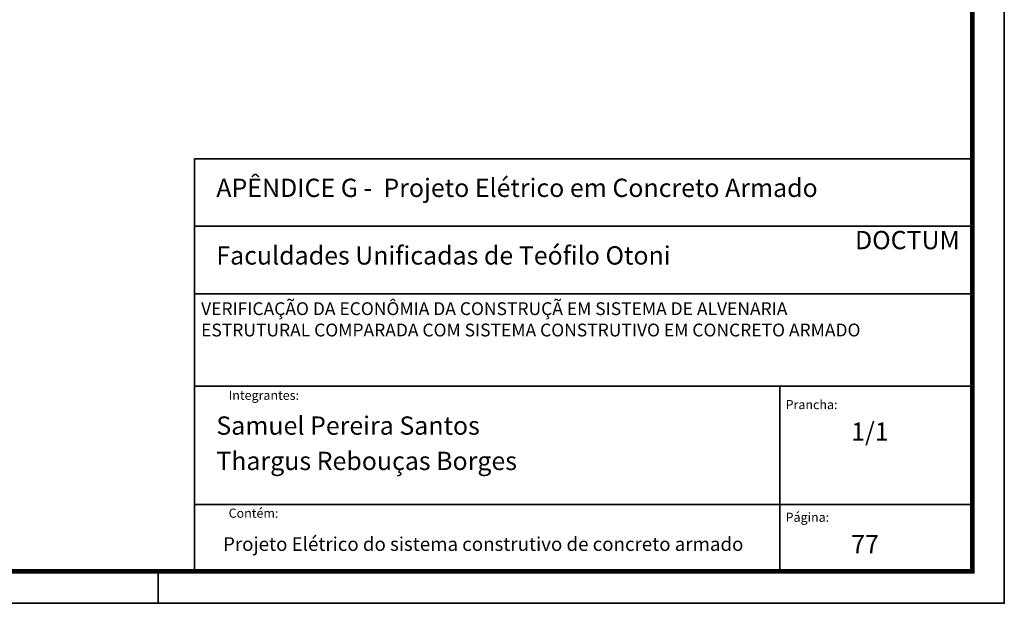
# Model space of a CAD drawing. Units: millimetres. Extents: x 5721 to 11457, y 1223 to 1224.
# Drawn here: x 5728 to 5728, y 1224 to 1224 of the extents above; entities that cross this region are included whole.
import ezdxf

# ---------------------------------------------------------------- set-up
doc = ezdxf.new("R2010")
doc.units = ezdxf.units.MM
doc.layers.add('Prancha', color=7, linetype='Continuous', lineweight=35)
doc.styles.get("Standard").update_dxf_attribs({"font": 'arial.ttf'})

msp = doc.modelspace()

# ---------------------------------------------------------------- linework, layer by layer
at = {"layer": 'Prancha'}
for p, q in [((5728.12245, 1223.75096), (5728.12245, 1223.66076)), ((5728.29245, 1223.75096), (5728.12245, 1223.75096)), ((5728.29245, 1223.73619), (5728.12245, 1223.73619)), ((5728.29245, 1223.72141), (5728.12245, 1223.72141)), ((5728.29245, 1223.70126), (5728.12245, 1223.70126)), ((5728.25036, 1223.66076), (5728.25036, 1223.70126)), ((5728.12245, 1223.67536), (5728.29245, 1223.67536)), ((5728.11445, 1223.65376), (5728.11445, 1223.66076))]:
    msp.add_line(p, q, dxfattribs=at)
msp.add_lwpolyline([(5727.70545, 1223.92276), (5727.71945, 1223.93776), (5727.71945, 1224.07376), (5728.29945, 1224.07376), (5728.29945, 1223.65376), (5727.70545, 1223.65376)], close=True, dxfattribs=at)
at = {"layer": 'Prancha', "const_width": 0.001}
msp.add_lwpolyline([(5727.73045, 1223.66076), (5728.29245, 1223.66076), (5728.29245, 1224.06676), (5727.73045, 1224.06676)], close=True, dxfattribs=at)

# ---------------------------------------------------------------- texts
at = {"layer": 'Prancha', "attachment_point": 1}
for s, width, heights, insert, char_height in [('APÊNDICE G -  Projeto Elétrico em Concreto Armado', 0.1652542, [0.00472], (5728.1272, 1223.7466), 0.004), ('DOCTUM', 0.0259001, [0], (5728.26681, 1223.73518), 0.004), ('Faculdades Unificadas de Teófilo Otoni', 0.1019724, [0.00472], (5728.1272, 1223.73182), 0.004), ('VERIFICAÇÃO DA ECONÔMIA DA CONSTRUÇÃ EM SISTEMA DE ALVENARIA \\PESTRUTURAL COMPARADA COM SISTEMA CONSTRUTIVO EM CONCRETO ARMADO', 0.1822964, [0.01564], (5728.12387, 1223.71958), 0.0028), ('Integrantes:', 0.0259001, [0], (5728.12989, 1223.70025), 0.002), ('Prancha:', 0.0259001, [0], (5728.25165, 1223.69821), 0.002), ('Samuel Pereira Santos', 0.1019724, [0.00472], (5728.1272, 1223.69462), 0.004), ('1/1', 0.0259001, [0], (5728.26598, 1223.69331), 0.004), ('Thargus Rebouças Borges', 0.1019724, [0.00472], (5728.1272, 1223.6869), 0.004), ('Contém:', 0.0259001, [0], (5728.12989, 1223.67447), 0.002), ('Página:', 0.0259001, [0], (5728.25165, 1223.67358), 0.002), ('Projeto Elétrico do sistema construtivo de concreto armado', 0.1607674, [0], (5728.12867, 1223.66822), 0.003), ('77', 0.0259001, [0], (5728.26598, 1223.66868), 0.004)]:
    msp.add_mtext_dynamic_manual_height_columns(s, width=width, gutter_width=12.5, heights=heights, dxfattribs=dict(at, insert=insert, char_height=char_height))

doc.saveas('drawing.dxf')
